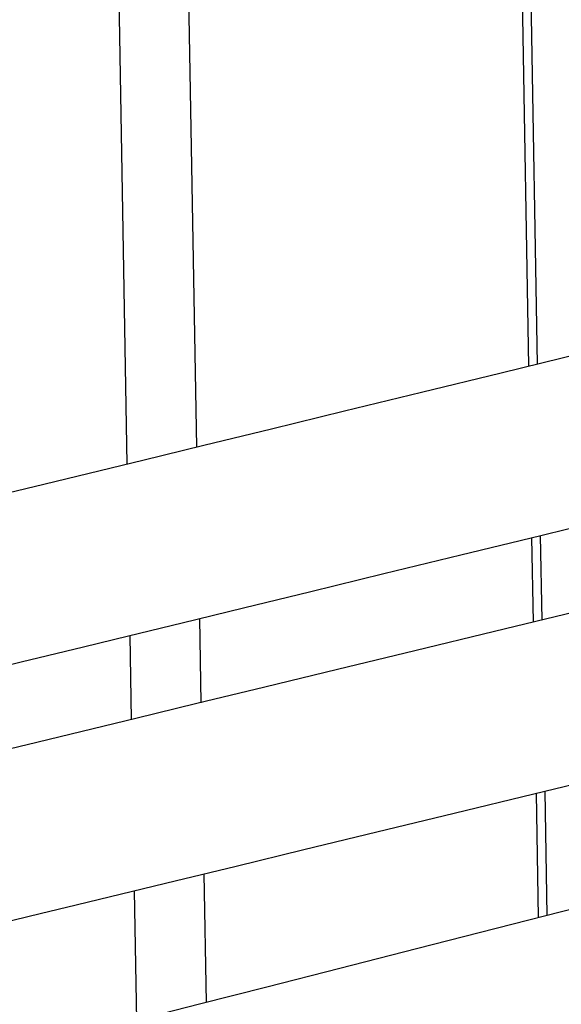
# Model space of a CAD drawing. Units: millimetres. Extents: x 108 to 1222, y 31 to 805.
# Drawn here: x 400 to 420, y 733 to 768 of the extents above; entities that cross this region are included whole.
import ezdxf

# ---------------------------------------------------------------- set-up
doc = ezdxf.new("R2010")
doc.units = ezdxf.units.MM

msp = doc.modelspace()

# ---------------------------------------------------------------- linework, layer by layer
at = {"color": 7, "linetype": 'Continuous', "lineweight": 25}
for p, q in [((404.118, 752.118), (403.756, 772.864)), ((418.556, 755.633), (418.261, 772.569)), ((418.717, 746.445), (418.664, 749.484)), ((404.278, 742.95), (404.225, 745.969)), ((418.902, 735.838), (418.824, 740.298)), ((404.466, 732.145), (404.385, 736.802))]:
    msp.add_line(p, q, dxfattribs=at)
at = {"color": 8, "linetype": 'Continuous', "lineweight": 25}
for p, q in [((406.255, 772.864), (406.607, 752.724)), ((418.556, 772.864), (418.855, 755.706)), ((418.962, 749.557), (419.015, 746.518)), ((406.714, 746.575), (406.767, 743.552)), ((419.123, 740.37), (419.201, 735.915)), ((406.874, 737.405), (406.955, 732.782))]:
    msp.add_line(p, q, dxfattribs=at)
at = {"color": 7, "linetype": 'Continuous', "lineweight": 25, "flags": 128}
for points in [[(420.477, 756.101), (417.56, 755.391), (414.693, 754.693), (411.925, 754.019), (409.303, 753.381), (406.873, 752.789), (404.675, 752.254), (402.748, 751.784), (401.124, 751.389), (399.831, 751.074), (398.891, 750.845), (398.321, 750.707), (398.13, 750.66)], [(399.549, 744.83), (399.74, 744.877), (400.311, 745.016), (401.25, 745.245), (402.543, 745.559), (404.167, 745.955), (406.095, 746.424), (408.292, 746.959), (410.723, 747.551), (413.345, 748.189), (416.113, 748.863), (418.98, 749.561), (421.896, 750.271)], [(420.236, 746.813), (417.318, 746.107), (414.45, 745.412), (411.681, 744.742), (409.059, 744.107), (406.627, 743.518), (404.429, 742.986), (402.501, 742.519), (400.876, 742.126), (399.583, 741.813), (398.643, 741.585), (398.073, 741.447), (397.881, 741.401)], [(399.293, 735.569), (399.485, 735.616), (400.055, 735.754), (400.995, 735.981), (402.288, 736.295), (403.913, 736.688), (405.841, 737.155), (408.039, 737.687), (410.47, 738.276), (413.093, 738.911), (415.862, 739.581), (418.73, 740.275), (421.647, 740.982)], [(420.282, 736.191), (417.374, 735.447), (414.515, 734.716), (411.755, 734.01), (409.141, 733.341), (406.718, 732.721), (404.526, 732.16), (402.604, 731.669), (400.985, 731.254), (399.696, 730.925), (398.759, 730.685), (398.19, 730.539), (398, 730.491)]]:
    msp.add_lwpolyline(points, dxfattribs=at)

doc.saveas('drawing.dxf')
